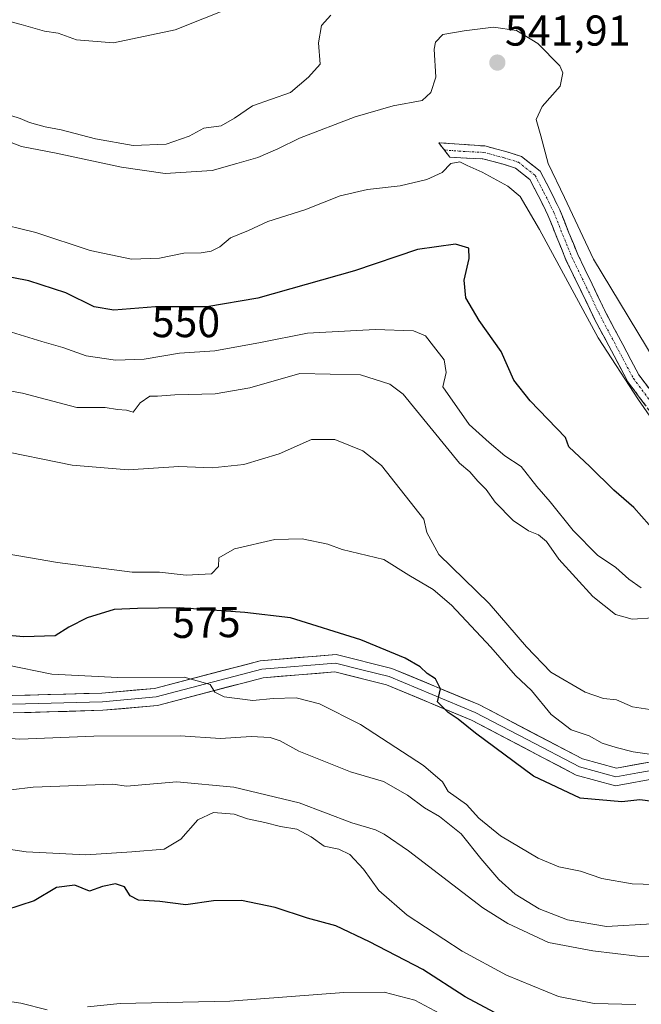
# Model space of a CAD drawing. Units: metres. Extents: x 628300 to 631767, y 4708796 to 4711173.
# Drawn here: x 629971 to 630115, y 4709445 to 4709673 of the extents above; entities that cross this region are included whole.
import ezdxf
from ezdxf.enums import TextEntityAlignment as Align

# ---------------------------------------------------------------- set-up
doc = ezdxf.new("R2010")
doc.units = ezdxf.units.M
doc.header["$MEASUREMENT"] = 0
doc.linetypes.add('TRAZO_Y_PUNTO', pattern=[1, 0.5, -0.25, 0, -0.25])
doc.linetypes.add('TRAZOSX2', pattern=[1.5, 1, -0.5])
for name, color, linetype, lineweight in [('Camino', 19, 'TRAZOSX2', 0), ('Camino Cxs', 19, 'Continuous', 0), ('Camino eje', 19, 'TRAZO_Y_PUNTO', 0), ('Carátula', 7, 'Continuous', 5), ('Curva de nivel maestra', 36, 'Continuous', 30), ('Curva de nivel normal', 36, 'Continuous', 0), ('Layer 0', 7, 'Continuous', 0), ('Punto de cota en terreno', 7, 'Continuous', 0), ('Rótulo de curva de nivel directora', 19, 'Continuous', 0), ('Rótulo de punto de cota en terreno', 19, 'Continuous', 0)]:
    doc.layers.add(name, color=color, linetype=linetype, lineweight=lineweight)
doc.styles.add('Arial', font='txt', dxfattribs={"height": 0.2})

# ---------------------------------------------------------------- blocks, each defined once
blk = doc.blocks.new('*U177')
at = {"layer": 'Curva de nivel normal', "color": 36, "linetype": 'Continuous', "lineweight": 0}
blk.add_polyline3d([(630113.79, 4709444.49, 595), (630104.12, 4709444.69, 595), (630095.8, 4709446.34, 595), (630083.74, 4709451.31, 595), (630073.42, 4709456.84, 595), (630060.67, 4709465.26, 595), (630054.12, 4709471, 595), (630050.5, 4709475.92, 595), (630047.39, 4709479.35, 595), (630044.84, 4709480.54, 595), (630041.39, 4709481.26, 595), (630038.37, 4709483.41, 595), (630035.05, 4709485.21, 595), (630031.29, 4709485.84, 595), (630027.64, 4709486.8, 595), (630023.62, 4709487.62, 595), (630020.5, 4709488.72, 595), (630015.7, 4709489.08, 595), (630012.05, 4709487.4, 595), (630008.14, 4709482.9, 595), (630004.26, 4709480.59, 595), (629996.77, 4709479.95, 595), (629986.08, 4709479.28, 595), (629972.22, 4709479.96, 595), (629963.43, 4709481.26, 595)], dxfattribs=at)
blk = doc.blocks.new('*U186')
at = {"layer": 'Curva de nivel normal', "color": 36, "linetype": 'Continuous', "lineweight": 0}
blk.add_polyline3d([(630117.51, 4709463.21, 585), (630106.95, 4709462.63, 585), (630097.86, 4709464.17, 585), (630091.33, 4709466.68, 585), (630085.76, 4709470.12, 585), (630081.93, 4709473.53, 585), (630077.78, 4709478.42, 585), (630073.22, 4709484.16, 585), (630068.15, 4709488.19, 585), (630064.67, 4709490.17, 585), (630060.78, 4709493.09, 585), (630055.17, 4709496.27, 585), (630047.5, 4709498.52, 585), (630035.5, 4709503.34, 585), (630031.17, 4709505.71, 585), (630028.84, 4709506.48, 585), (630024.46, 4709506.75, 585), (630017.32, 4709506.3, 585), (630007.93, 4709506.86, 585), (629987.93, 4709506.78, 585), (629970.74, 4709506.12, 585), (629950.69, 4709507.54, 585)], dxfattribs=at)
blk = doc.blocks.new('*U193')
at = {"layer": 'Curva de nivel normal', "color": 36, "linetype": 'Continuous', "lineweight": 0}
blk.add_polyline3d([(630120.58, 4709472.28, 580), (630112.9, 4709472.51, 580), (630105.84, 4709473.77, 580), (630100.89, 4709475.46, 580), (630095.9, 4709476.5, 580), (630091.12, 4709478.48, 580), (630082.33, 4709483.7, 580), (630077.31, 4709487.8, 580), (630074.46, 4709490.94, 580), (630070.17, 4709493.98, 580), (630068.88, 4709496.22, 580), (630064.46, 4709500.02, 580), (630049.83, 4709509.51, 580), (630040.33, 4709514.34, 580), (630034.93, 4709515.75, 580), (630029.59, 4709515.6, 580), (630024.81, 4709515.11, 580), (630018.22, 4709515.94, 580), (630016.01, 4709517.06, 580), (630014.94, 4709518.8, 580), (630008.92, 4709520.54, 580), (629993.5, 4709520.47, 580), (629978.17, 4709521.2, 580), (629967.59, 4709523.41, 580)], dxfattribs=at)
blk = doc.blocks.new('*U216')
at = {"layer": 'Curva de nivel normal', "color": 36, "linetype": 'Continuous', "lineweight": 0}
blk.add_polyline3d([(630148.59, 4709440.58, 590), (630143.62, 4709445.89, 590), (630139.14, 4709449.8, 590), (630134.83, 4709452.02, 590), (630128.85, 4709454.05, 590), (630121.51, 4709455.47, 590), (630114.18, 4709455.69, 590), (630103.76, 4709456.93, 590), (630093.5, 4709458.86, 590), (630084.01, 4709463.28, 590), (630078.22, 4709466.95, 590), (630060.99, 4709480.21, 590), (630055.34, 4709484.05, 590), (630053.34, 4709485.06, 590), (630047.8, 4709486.68, 590), (630035.62, 4709491.34, 590), (630020.45, 4709494.98, 590), (630007.17, 4709496.24, 590), (629995.49, 4709495.23, 590), (629992.32, 4709495.7, 590), (629973.84, 4709495, 590), (629958.17, 4709493.08, 590)], dxfattribs=at)
blk = doc.blocks.new('*U220')
at = {"layer": 'Curva de nivel maestra', "color": 36, "linetype": 'Continuous', "lineweight": 30}
blk.add_polyline3d([(630117.73, 4709491.62, 575), (630114.65, 4709492.03, 575), (630110.53, 4709491.58, 575), (630100.83, 4709492.4, 575), (630090.03, 4709497.49, 575), (630076.51, 4709507.55, 575), (630072.53, 4709510.79, 575), (630070.15, 4709512.29, 575), (630067.72, 4709514.76, 575), (630068.43, 4709517.83, 575), (630067.27, 4709520.14, 575), (630065.32, 4709521.38, 575), (630063.69, 4709522.9, 575), (630060.23, 4709524.94, 575), (630049.92, 4709529.18, 575), (630033.6, 4709534.32, 575), (630022.98, 4709535.58, 575), (630007.78, 4709536.66, 575), (629998.04, 4709536.5, 575), (629992.61, 4709536.22, 575), (629986.35, 4709534.3, 575), (629982.11, 4709532.16, 575), (629978.96, 4709530.16, 575), (629971.58, 4709529.87, 575), (629950.8, 4709531.74, 575)], dxfattribs=at)
blk = doc.blocks.new('*U227')
at = {"layer": 'Curva de nivel maestra', "color": 36, "linetype": 'Continuous', "lineweight": 30}
blk.add_polyline3d([(630080.91, 4709442.61, 600), (630074.12, 4709446.23, 600), (630064.29, 4709452.65, 600), (630051.89, 4709459.01, 600), (630044.13, 4709462.75, 600), (630037.52, 4709464.54, 600), (630030.06, 4709467.01, 600), (630022.23, 4709468.61, 600), (630015.68, 4709468.53, 600), (630009.27, 4709467.63, 600), (630003.24, 4709468.42, 600), (629998.31, 4709468.76, 600), (629996.37, 4709469.74, 600), (629995.04, 4709471.82, 600), (629992.96, 4709472.52, 600), (629989.96, 4709471.92, 600), (629986.91, 4709470.83, 600), (629983.48, 4709472.18, 600), (629979.22, 4709471.69, 600), (629974.11, 4709468.55, 600), (629967.4, 4709466.38, 600)], dxfattribs=at)
blk = doc.blocks.new('5PATER')
at = {"layer": 'Carátula', "linetype": 'Continuous', "lineweight": 5}
h = blk.add_hatch(color=250, dxfattribs=at)
edge = h.paths.add_edge_path()
edge.add_ellipse((0, 0.01), major_axis=(-1.33, -1.34), ratio=0.999422, start_angle=0, end_angle=360)

msp = doc.modelspace()

# ---------------------------------------------------------------- linework, layer by layer
at = {"layer": 'Camino', "color": 19, "linetype": 'TRAZOSX2', "lineweight": 0}
for points in [[(630120.25, 4709583), (630114.46, 4709590.72), (630106.94, 4709604.91), (630100.28, 4709618.72), (630098.21, 4709623.75), (630096.1, 4709629.09), (630093.76, 4709633.79), (630091.53, 4709638.06), (630087.23, 4709641.47), (630083.59, 4709642.61), (630078.71, 4709643.91), (630067.99, 4709644.68), (630069.3, 4709642.98)], [(630069.3, 4709642.98), (630070.61, 4709641.28), (630078.25, 4709640.93), (630082.75, 4709639.73), (630085.81, 4709638.77), (630089.17, 4709636.1), (630091.08, 4709632.43), (630093.36, 4709627.87), (630095.43, 4709622.63), (630097.54, 4709617.5), (630104.26, 4709603.55), (630111.92, 4709589.1), (630117.97, 4709581.04)]]:
    msp.add_lwpolyline(points, dxfattribs=at)
at = {"layer": 'Camino Cxs', "color": 19, "linetype": 'Continuous', "lineweight": 0}
msp.add_polyline3d([(630115.95, 4709583.73, 543.84), (630113.94, 4709586.41, 544.16), (630111.92, 4709589.1, 543.99), (630110.01, 4709592.71, 543.9), (630108.09, 4709596.33, 543.4), (630106.18, 4709599.94, 543.05), (630104.26, 4709603.55, 543.75), (630102.58, 4709607.04, 543.19), (630100.9, 4709610.53, 543.09), (630099.22, 4709614.01, 543.25), (630097.54, 4709617.5, 542.6), (630096.49, 4709620.07, 542.36), (630095.43, 4709622.63, 542.48), (630094.4, 4709625.25, 542.33), (630093.36, 4709627.87, 542.01), (630092.22, 4709630.15, 542.03), (630091.08, 4709632.43, 542.18), (630089.17, 4709636.1, 541.92), (630085.81, 4709638.77, 541.96), (630082.75, 4709639.73, 542.49), (630078.25, 4709640.93, 543.6), (630074.43, 4709641.11, 544.45), (630070.61, 4709641.28, 544.77), (630067.99, 4709644.68, 544.21), (630071.56, 4709644.42, 544.07), (630075.14, 4709644.17, 543.46), (630078.71, 4709643.91, 542.54), (630081.15, 4709643.26, 541.83), (630083.59, 4709642.61, 541.77), (630087.23, 4709641.47, 541.45), (630089.38, 4709639.77, 541.01), (630091.53, 4709638.06, 540.71), (630093.76, 4709633.79, 540.73), (630094.93, 4709631.44, 540.61), (630096.1, 4709629.09, 540.5), (630097.16, 4709626.42, 540.67), (630098.21, 4709623.75, 540.67), (630099.25, 4709621.24, 540.72), (630100.28, 4709618.72, 540.89), (630101.95, 4709615.27, 541.43), (630103.61, 4709611.82, 541.43), (630105.28, 4709608.36, 541.57), (630106.94, 4709604.91, 541.79), (630108.82, 4709601.36, 541.69), (630110.7, 4709597.82, 541.91), (630112.58, 4709594.27, 542.18), (630114.46, 4709590.72, 542.44), (630117.36, 4709586.86, 542.34)], dxfattribs=at)
at = {"layer": 'Camino eje', "color": 19, "linetype": 'TRAZO_Y_PUNTO', "lineweight": 0}
msp.add_lwpolyline([(630069.3, 4709642.98), (630074.66, 4709642.6), (630078.48, 4709642.42), (630083.17, 4709641.17), (630086.52, 4709640.12), (630088.2, 4709638.79), (630090.35, 4709637.08), (630091.47, 4709634.95), (630092.42, 4709633.11), (630093.56, 4709630.83), (630094.73, 4709628.48), (630096.82, 4709623.19), (630098.91, 4709618.11), (630102.27, 4709611.14), (630105.6, 4709604.23), (630113.19, 4709589.91), (630119.11, 4709582.02)], dxfattribs=at)
at = {"layer": 'Curva de nivel maestra', "color": 36, "linetype": 'Continuous', "lineweight": 30}
msp.add_polyline3d([(630116.89, 4709555.89, 550), (630113.27, 4709559.97, 550), (630108.67, 4709564, 550), (630103.09, 4709569.47, 550), (630098.2, 4709574.03, 550), (630097.43, 4709576.22, 550), (630089.2, 4709584.68, 550), (630085.44, 4709589.48, 550), (630082.46, 4709596.16, 550), (630077.36, 4709603.4, 550), (630074.3, 4709608.62, 550), (630073.91, 4709612.72, 550), (630075.1, 4709617.76, 550), (630074.95, 4709620.21, 550), (630071.91, 4709621.13, 550), (630063.04, 4709619.83, 550), (630048.42, 4709614.94, 550), (630025.98, 4709608.57, 550), (630014.15, 4709606.53, 550), (630002.26, 4709606.52, 550), (629992.57, 4709605.78, 550), (629987.98, 4709606.58, 550), (629981.43, 4709609.82, 550), (629972.87, 4709612.6, 550), (629957.33, 4709615.61, 550)], dxfattribs=at)
at = {"layer": 'Curva de nivel normal', "color": 36, "linetype": 'Continuous', "lineweight": 0}
for points in [[(630019.62, 4709676, 530), (630006.84, 4709670.86, 530), (629992.5, 4709667.86, 530), (629983.88, 4709668.6, 530), (629979.66, 4709670.1, 530), (629976.51, 4709670.57, 530), (629971.07, 4709672.13, 530), (629964.86, 4709673.74, 530)], [(629966.7, 4709651.58, 535), (629970.86, 4709650.26, 535), (629972.97, 4709649.36, 535), (629976.61, 4709648.33, 535), (629980.34, 4709647.7, 535), (629988.28, 4709645.59, 535), (629997.03, 4709644.06, 535), (630004.73, 4709644.32, 535), (630010.06, 4709646.23, 535), (630013.49, 4709648.05, 535), (630017.48, 4709648.6, 535), (630020.6, 4709650.41, 535), (630024.75, 4709653.26, 535), (630033.55, 4709656.32, 535), (630037.75, 4709659.88, 535), (630040.46, 4709662.9, 535), (630040.07, 4709667.9, 535), (630040.77, 4709671.9, 535), (630042.92, 4709674.32, 535)], [(629963.34, 4709646.78, 540), (629971.13, 4709643.8, 540), (629979.19, 4709642.25, 540), (629994.34, 4709639.03, 540), (630004.48, 4709637.55, 540), (630015.38, 4709638.25, 540), (630021.09, 4709639.81, 540), (630025.99, 4709641.24, 540), (630030.64, 4709643.22, 540), (630035.7, 4709645.73, 540), (630048.62, 4709650.67, 540), (630057.42, 4709653.27, 540), (630064.17, 4709654.44, 540), (630066.16, 4709656.36, 540), (630067.32, 4709659.92, 540), (630066.93, 4709666.42, 540), (630067.24, 4709668.01, 540), (630068.98, 4709669.78, 540), (630073.88, 4709670.64, 540), (630080.69, 4709671.52, 540), (630086.02, 4709670.76, 540), (630091.04, 4709667.71, 540), (630096.12, 4709662.53, 540), (630096.84, 4709660.91, 540), (630096.18, 4709657.82, 540), (630092.01, 4709653.08, 540), (630090.6, 4709650.06, 540), (630091.72, 4709646.28, 540), (630093.44, 4709639.82, 540), (630097.2, 4709631.92, 540), (630103.94, 4709617.65, 540), (630120.24, 4709590.61, 540)], [(629964.21, 4709626.3, 545), (629974.47, 4709623.79, 545), (629987.08, 4709619.64, 545), (629996.64, 4709617.59, 545), (630003.17, 4709617.82, 545), (630008.84, 4709619.02, 545), (630012.84, 4709619.09, 545), (630015.17, 4709619.45, 545), (630017.17, 4709620.5, 545), (630019.68, 4709622.56, 545), (630023.86, 4709624.31, 545), (630028.34, 4709626.34, 545), (630036.93, 4709629.1, 545), (630045.15, 4709632.32, 545), (630051.43, 4709633.82, 545), (630059.02, 4709634.66, 545), (630065.21, 4709636.15, 545), (630068.83, 4709637.77, 545), (630070.79, 4709639.81, 545), (630072.93, 4709640.2, 545), (630074.6, 4709639.35, 545), (630078.11, 4709637.86, 545), (630084.05, 4709634.59, 545), (630086.9, 4709632.16, 545), (630091.4, 4709624.49, 545), (630105.02, 4709599.38, 545), (630114.41, 4709584.93, 545), (630119.46, 4709577.57, 545)], [(629967.81, 4709600.96, 555), (629975.89, 4709598.46, 555), (629980.7, 4709597.08, 555), (629986.16, 4709595.17, 555), (629992.93, 4709594.15, 555), (629999.58, 4709594.42, 555), (630007.85, 4709595.8, 555), (630016.01, 4709596.33, 555), (630026.59, 4709598.29, 555), (630037.51, 4709600.46, 555), (630053.26, 4709601.32, 555), (630062.16, 4709600.99, 555), (630064.96, 4709599.82, 555), (630066.76, 4709597.38, 555), (630069.28, 4709594.26, 555), (630069.69, 4709591.27, 555), (630068.96, 4709588, 555), (630075.04, 4709579.24, 555), (630079.74, 4709575, 555), (630083.31, 4709571.92, 555), (630087.16, 4709569.43, 555), (630090.78, 4709564.83, 555), (630093.9, 4709561.28, 555), (630099.2, 4709554.58, 555), (630104.83, 4709548.84, 555), (630109.12, 4709546.02, 555), (630112.15, 4709543.3, 555), (630115.03, 4709541.28, 555)], [(630117.77, 4709534.32, 560), (630112.88, 4709534, 560), (630109.02, 4709535.06, 560), (630103.81, 4709539.27, 560), (630095.9, 4709547.96, 560), (630092.98, 4709552.02, 560), (630091.16, 4709553.61, 560), (630088.86, 4709554.5, 560), (630085.25, 4709556.95, 560), (630081.12, 4709561.16, 560), (630079.04, 4709564.08, 560), (630077.04, 4709566.08, 560), (630075.2, 4709568.24, 560), (630072.85, 4709570.23, 560), (630059.74, 4709586.26, 560), (630056.66, 4709588.59, 560), (630049.83, 4709590.72, 560), (630035.73, 4709591.05, 560), (630024.13, 4709587.74, 560), (630016.12, 4709586.32, 560), (630006.71, 4709586.14, 560), (630002.73, 4709585.79, 560), (630000.9, 4709585.78, 560), (629998.66, 4709584.22, 560), (629997.02, 4709582.11, 560), (629995.5, 4709582.51, 560), (629993.44, 4709582.72, 560), (629990.55, 4709583.17, 560), (629983.96, 4709583.15, 560), (629971.33, 4709586.46, 560), (629956.66, 4709589.11, 560)], [(630119.04, 4709512.7, 565), (630112.97, 4709513.62, 565), (630109.23, 4709515.28, 565), (630106.25, 4709515.55, 565), (630101.98, 4709517.04, 565), (630094, 4709521.71, 565), (630088.4, 4709527.6, 565), (630079.73, 4709537.67, 565), (630068, 4709549.04, 565), (630065.21, 4709554.09, 565), (630064.52, 4709557.19, 565), (630054.73, 4709569.66, 565), (630050.4, 4709573.09, 565), (630043.84, 4709575.74, 565), (630038.48, 4709575.75, 565), (630030.99, 4709572.43, 565), (630022.78, 4709569.93, 565), (630015.36, 4709569.14, 565), (630007.66, 4709569.47, 565), (629995.86, 4709568.7, 565), (629982.88, 4709569.77, 565), (629964.62, 4709573.48, 565)], [(630120.12, 4709502.16, 570), (630113.14, 4709503.18, 570), (630109.17, 4709504.21, 570), (630105.97, 4709505.17, 570), (630102.89, 4709506.91, 570), (630098.74, 4709508.27, 570), (630094.11, 4709511.82, 570), (630089.54, 4709517.43, 570), (630085.84, 4709520.92, 570), (630080.1, 4709527.47, 570), (630070.93, 4709537.23, 570), (630066.71, 4709540.9, 570), (630061.07, 4709544.18, 570), (630055.26, 4709547.89, 570), (630045.6, 4709550.17, 570), (630042.28, 4709551.41, 570), (630036.32, 4709552.69, 570), (630029.93, 4709552.54, 570), (630020.62, 4709550.35, 570), (630016.97, 4709548.22, 570), (630016.9, 4709546.22, 570), (630015.25, 4709544.51, 570), (630009.36, 4709544.2, 570), (630003.17, 4709544.88, 570), (629996.84, 4709544.95, 570), (629979.51, 4709547.15, 570), (629965.45, 4709549.57, 570)], [(629977.06, 4709443.21, 605), (629970.98, 4709444.79, 605), (629962.5, 4709446.04, 605)], [(630071.72, 4709440.5, 605), (630062.46, 4709445.5, 605), (630055.36, 4709447.34, 605), (630045.96, 4709447.29, 605), (630019.49, 4709445.29, 605), (629994.06, 4709444.7, 605), (629986.44, 4709443.97, 605)]]:
    msp.add_polyline3d(points, dxfattribs=at)
at = {"layer": 'Layer 0', "linetype": 'Continuous', "lineweight": 0}
for points in [[(629968.93, 4709516.23), (629989.81, 4709516.82), (630002.02, 4709517.91), (630026.58, 4709524.34), (630044.16, 4709525.79), (630057.14, 4709522.56), (630077.28, 4709514.15), (630101.39, 4709501.53), (630109.24, 4709499.41), (630118.2, 4709501.03)], [(630118.68, 4709499.08), (630114.2, 4709498.27), (630109.15, 4709497.36), (630104.59, 4709498.6), (630100.66, 4709499.66), (630088.49, 4709506.03), (630076.43, 4709512.34), (630056.51, 4709520.66), (630050.49, 4709522.16), (630044, 4709523.77), (630026.92, 4709522.36), (630002.36, 4709515.93), (629989.93, 4709514.82), (629969.05, 4709514.23)], [(630119.16, 4709497.13), (630109.06, 4709495.31), (630099.93, 4709497.79), (630075.58, 4709510.53), (630055.88, 4709518.76), (630043.84, 4709521.75), (630027.26, 4709520.38), (630002.7, 4709513.95), (629990.05, 4709512.82), (629969.17, 4709512.23)]]:
    msp.add_lwpolyline(points, dxfattribs=at)
for points in [[(629968.93, 4709516.23, 582.37), (629973.11, 4709516.35, 582.21), (629977.28, 4709516.47, 582.08), (629981.46, 4709516.58, 581.65), (629985.63, 4709516.7, 581.54), (629989.81, 4709516.82, 581.16), (629993.88, 4709517.18, 580.98), (629997.95, 4709517.55, 580.99), (630002.02, 4709517.91, 580.82), (630006.11, 4709518.98, 580.35), (630010.21, 4709520.05, 579.72), (630014.3, 4709521.13, 579.33), (630018.39, 4709522.2, 579.09), (630022.49, 4709523.27, 578.93), (630026.58, 4709524.34, 578.4), (630030.98, 4709524.7, 577.91), (630035.37, 4709525.07, 577.49), (630039.77, 4709525.43, 577.2), (630044.16, 4709525.79, 576.75), (630048.49, 4709524.71, 576.41), (630052.81, 4709523.64, 576.31), (630057.14, 4709522.56, 575.93), (630061.17, 4709520.88, 575.44), (630065.2, 4709519.2, 575.04), (630069.22, 4709517.51, 574.82), (630073.25, 4709515.83, 574.34), (630077.28, 4709514.15, 574.06), (630081.3, 4709512.05, 573.68), (630085.32, 4709509.94, 573.45), (630089.34, 4709507.84, 573.13), (630093.35, 4709505.74, 572.55), (630097.37, 4709503.63, 572.5), (630101.39, 4709501.53, 571.97), (630105.32, 4709500.47, 571.49), (630109.24, 4709499.41, 571.27), (630113.72, 4709500.22, 570.58), (630118.2, 4709501.03, 570.06)], [(630115.79, 4709496.52, 571.78), (630112.43, 4709495.92, 572.2), (630109.06, 4709495.31, 572.67), (630104.5, 4709496.55, 572.81), (630099.93, 4709497.79, 572.8), (630095.87, 4709499.91, 572.91), (630091.81, 4709502.04, 573.22), (630087.76, 4709504.16, 573.38), (630083.7, 4709506.28, 573.94), (630079.64, 4709508.41, 573.94), (630075.58, 4709510.53, 574.49), (630071.64, 4709512.18, 574.97), (630067.7, 4709513.82, 575.11), (630063.76, 4709515.47, 575.84), (630059.82, 4709517.11, 576.09), (630055.88, 4709518.76, 576.07), (630051.87, 4709519.76, 577), (630047.85, 4709520.75, 577.21), (630043.84, 4709521.75, 577.42), (630039.7, 4709521.41, 577.91), (630035.55, 4709521.07, 578.33), (630031.41, 4709520.72, 578.44), (630027.26, 4709520.38, 578.76), (630023.17, 4709519.31, 579.08), (630019.07, 4709518.24, 579.6), (630014.98, 4709517.17, 580.15), (630010.89, 4709516.09, 580.47), (630006.79, 4709515.02, 580.74), (630002.7, 4709513.95, 580.97), (629998.48, 4709513.57, 581.26), (629994.27, 4709513.2, 581.69), (629990.05, 4709512.82, 582.08), (629985.87, 4709512.7, 582.34), (629981.7, 4709512.58, 582.66), (629977.52, 4709512.47, 582.8), (629973.35, 4709512.35, 582.89), (629969.17, 4709512.23, 582.95)]]:
    msp.add_polyline3d(points, dxfattribs=at)

# ---------------------------------------------------------------- block references
at = {"layer": 'Curva de nivel maestra', "color": 36, "linetype": 'Continuous', "lineweight": 30}
for name in ['*U220', '*U227']:
    msp.add_blockref(name, (0, 0), dxfattribs=at)
at = {"layer": 'Curva de nivel normal', "color": 36, "linetype": 'Continuous', "lineweight": 0}
for name in ['*U193', '*U186', '*U216', '*U177']:
    msp.add_blockref(name, (0, 0), dxfattribs=at)
at = {"layer": 'Punto de cota en terreno', "linetype": 'Continuous', "lineweight": 0}
msp.add_blockref('5PATER', (630081.61, 4709663.28, 541.91), dxfattribs=at)

# ---------------------------------------------------------------- texts
at = {"layer": 'Rótulo de curva de nivel directora', "color": 19, "linetype": 'Continuous', "lineweight": 0, "style": 'Arial'}
for s, rotation, p in [('550', 0.0482, (630009.31, 4709603)), ('575', 0.941, (630014.04, 4709533.23))]:
    msp.add_text(s, height=7, rotation=rotation, dxfattribs=at).set_placement(p, align=Align.MIDDLE_CENTER)
at = {"layer": 'Rótulo de punto de cota en terreno', "color": 19, "linetype": 'Continuous', "lineweight": 0, "style": 'Arial'}
msp.add_text('541,91', height=7, dxfattribs=at).set_placement((630083.37, 4709665.04), align=Align.BOTTOM_LEFT)

doc.saveas('drawing.dxf')
